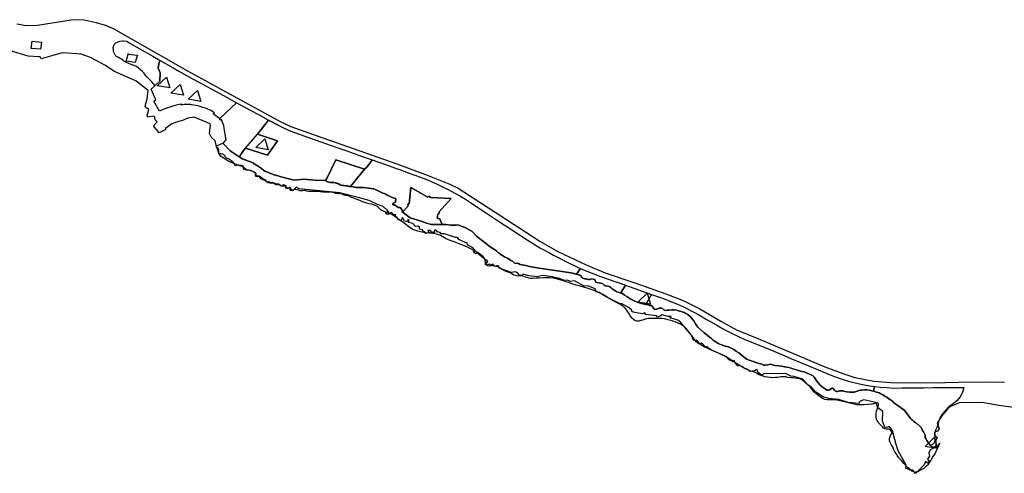
# Model space of a CAD drawing. Extents: x -9.4205 to -9.3243, y 38.6759 to 38.7046.
# Drawn here: x -9.3936 to -9.3703, y 38.6921 to 38.7028 of the extents above; entities that cross this region are included whole.
import ezdxf

# ---------------------------------------------------------------- set-up
doc = ezdxf.new("R2010")
doc.units = 0

msp = doc.modelspace()

# ---------------------------------------------------------------- linework, layer by layer
at = {"layer": 'ordenamento_reg._protecao_occsjb'}
for points in [[(-9.393704, 38.702749), (-9.393481, 38.70271), (-9.393217, 38.702716), (-9.392368, 38.702848), (-9.392109, 38.702845), (-9.391821, 38.702782), (-9.391608, 38.702715), (-9.391417, 38.702639), (-9.390958, 38.70238), (-9.389657, 38.701635), (-9.3884, 38.700942), (-9.387441, 38.700422), (-9.3872, 38.700308), (-9.386872, 38.700188), (-9.386446, 38.700039), (-9.384689, 38.699421), (-9.383943, 38.699147), (-9.383426, 38.698941), (-9.383229, 38.698841), (-9.382379, 38.698292), (-9.381293, 38.697585), (-9.380865, 38.697341), (-9.380191, 38.69702), (-9.379739, 38.696833), (-9.379019, 38.696587), (-9.378302, 38.696334), (-9.377895, 38.69617), (-9.377497, 38.695973), (-9.376996, 38.69568), (-9.376626, 38.69548), (-9.376122, 38.695267), (-9.374527, 38.6946), (-9.374075, 38.69443), (-9.37382, 38.694346), (-9.373367, 38.69426), (-9.372962, 38.694226), (-9.371973, 38.694219), (-9.371356, 38.694234), (-9.370739, 38.694238), (-9.370265, 38.694234)], [(-9.369997, 38.693619), (-9.370404, 38.69368), (-9.370797, 38.693748), (-9.371341, 38.693742), (-9.37156, 38.693646), (-9.371655, 38.693544), (-9.371759, 38.693427), (-9.371862, 38.693256), (-9.371814, 38.69312), (-9.371859, 38.693072), (-9.371928, 38.693046), (-9.371922, 38.692967), (-9.371861, 38.69292), (-9.371897, 38.692847), (-9.371899, 38.692721), (-9.371954, 38.692666), (-9.372031, 38.692622), (-9.372062, 38.69255), (-9.372043, 38.692477), (-9.372097, 38.692401), (-9.37205, 38.692351), (-9.372091, 38.692311), (-9.372142, 38.692346), (-9.372142, 38.692346), (-9.372173, 38.692267), (-9.372377, 38.692066), (-9.372438, 38.692145), (-9.372503, 38.692144), (-9.372609, 38.692186), (-9.372597, 38.692258), (-9.372792, 38.692603), (-9.37284, 38.692755), (-9.372924, 38.693079), (-9.372995, 38.693179), (-9.373096, 38.693146), (-9.373163, 38.693304), (-9.373153, 38.693535), (-9.37327, 38.693621), (-9.373323, 38.69375), (-9.373605, 38.693816), (-9.373692, 38.693782), (-9.373724, 38.693728), (-9.373973, 38.693747), (-9.374195, 38.69382), (-9.374435, 38.693843), (-9.37457, 38.693885), (-9.374742, 38.693995), (-9.37486, 38.694131), (-9.374934, 38.694166), (-9.375052, 38.694306), (-9.37526, 38.694365), (-9.375334, 38.694372), (-9.37546, 38.694439), (-9.375644, 38.69443), (-9.375921, 38.694441), (-9.375985, 38.694433), (-9.376021, 38.694393), (-9.376119, 38.694468), (-9.376134, 38.694526), (-9.376157, 38.694533), (-9.376194, 38.6945), (-9.376309, 38.694484), (-9.376365, 38.694531), (-9.376467, 38.69458), (-9.3765, 38.694609), (-9.376555, 38.694633), (-9.376592, 38.694611), (-9.376634, 38.694651), (-9.376654, 38.694701), (-9.376687, 38.694755), (-9.376709, 38.694715), (-9.376797, 38.694765), (-9.376859, 38.694833), (-9.377193, 38.694988), (-9.377268, 38.695027), (-9.37731, 38.695066), (-9.377379, 38.69508), (-9.377412, 38.695119), (-9.377436, 38.695144), (-9.377459, 38.695162), (-9.377495, 38.695136), (-9.377533, 38.695194), (-9.377585, 38.695229), (-9.377644, 38.695225), (-9.377693, 38.695347), (-9.377956, 38.695655), (-9.378017, 38.695709), (-9.378123, 38.695737), (-9.378197, 38.695754), (-9.37818, 38.69579), (-9.378249, 38.695797), (-9.378392, 38.695835), (-9.378424, 38.695809), (-9.378502, 38.695779), (-9.378526, 38.695812), (-9.37878, 38.695841), (-9.378799, 38.695877), (-9.378863, 38.695859), (-9.37908, 38.6959), (-9.379118, 38.695921), (-9.379113, 38.695946), (-9.37917, 38.695996), (-9.379342, 38.696092), (-9.379415, 38.696091), (-9.37983, 38.696322), (-9.379872, 38.696365), (-9.379951, 38.696375), (-9.379979, 38.69645), (-9.380151, 38.696524), (-9.380243, 38.696512), (-9.380467, 38.69664), (-9.380573, 38.696628), (-9.380638, 38.696653), (-9.380716, 38.696652), (-9.380823, 38.696698), (-9.381003, 38.696735), (-9.381225, 38.696769), (-9.381363, 38.696739), (-9.381552, 38.696762), (-9.381691, 38.696797), (-9.381723, 38.696764), (-9.381801, 38.696785), (-9.381816, 38.696828), (-9.381876, 38.696853), (-9.381973, 38.696837), (-9.382079, 38.696876), (-9.382237, 38.696932), (-9.382289, 38.697004), (-9.382354, 38.696985), (-9.38241, 38.697038), (-9.38246, 38.697013), (-9.382497, 38.697034), (-9.382552, 38.697015), (-9.382589, 38.697022), (-9.382531, 38.697098), (-9.382783, 38.697298), (-9.382824, 38.69728), (-9.382876, 38.69733), (-9.38283, 38.697359), (-9.382887, 38.697423), (-9.383008, 38.697498), (-9.383018, 38.697541), (-9.38305, 38.697541), (-9.383213, 38.697626), (-9.383246, 38.697672), (-9.383296, 38.697672), (-9.383552, 38.697756), (-9.383653, 38.697755), (-9.383648, 38.697792), (-9.383674, 38.697792), (-9.383712, 38.697803), (-9.383724, 38.697796), (-9.383745, 38.697832), (-9.38378, 38.697852), (-9.3838, 38.697827), (-9.383794, 38.69779), (-9.383805, 38.697777), (-9.383835, 38.697797), (-9.383852, 38.697788), (-9.383867, 38.697787), (-9.383873, 38.697815), (-9.383918, 38.697846), (-9.38395, 38.697835), (-9.383919, 38.697785), (-9.383963, 38.69777), (-9.384001, 38.697765), (-9.384016, 38.697786), (-9.38404, 38.697808), (-9.384066, 38.697817), (-9.384076, 38.697856), (-9.384116, 38.697858), (-9.384152, 38.697871), (-9.384153, 38.69792), (-9.384182, 38.69794), (-9.384246, 38.697935), (-9.384306, 38.698003), (-9.3844, 38.698029), (-9.384406, 38.69805), (-9.384395, 38.69808), (-9.384428, 38.6981), (-9.384432, 38.698052), (-9.384467, 38.698051), (-9.384506, 38.698062), (-9.384551, 38.698149), (-9.384588, 38.698078), (-9.384652, 38.698088), (-9.38467, 38.698127), (-9.384724, 38.698175), (-9.384713, 38.698207), (-9.384768, 38.698215), (-9.384804, 38.698254), (-9.384833, 38.698258), (-9.384865, 38.698237), (-9.384912, 38.698216), (-9.384944, 38.698236), (-9.38495, 38.698254), (-9.384921, 38.698262), (-9.384892, 38.698257), (-9.384877, 38.698258), (-9.384875, 38.698271), (-9.384916, 38.698317), (-9.385011, 38.698405), (-9.385144, 38.698456), (-9.385347, 38.698553), (-9.385602, 38.698623), (-9.386042, 38.698735), (-9.387003, 38.698826), (-9.387076, 38.698868), (-9.387154, 38.698783), (-9.387204, 38.698817), (-9.387225, 38.698874), (-9.38726, 38.698844), (-9.387321, 38.698847), (-9.387316, 38.698898), (-9.387378, 38.69892), (-9.38741, 38.698901), (-9.387451, 38.698899), (-9.387484, 38.698935), (-9.387545, 38.698937), (-9.387636, 38.698979), (-9.387683, 38.698974), (-9.387721, 38.698997), (-9.38775, 38.698983), (-9.387804, 38.699016), (-9.387789, 38.699033), (-9.387836, 38.699041), (-9.387957, 38.699127), (-9.387998, 38.69911), (-9.38803, 38.699124), (-9.388043, 38.699158), (-9.388038, 38.699204), (-9.388153, 38.699265), (-9.388211, 38.699275), (-9.388261, 38.699273), (-9.388317, 38.699288), (-9.388335, 38.699315), (-9.388327, 38.699368), (-9.388388, 38.699367), (-9.388459, 38.699387), (-9.388523, 38.699373), (-9.388541, 38.699421), (-9.388677, 38.699476), (-9.388854, 38.699596), (-9.388904, 38.699653), (-9.388978, 38.699867), (-9.388998, 38.699968), (-9.389087, 38.700047), (-9.389132, 38.700145), (-9.389109, 38.700337), (-9.389116, 38.700372), (-9.389495, 38.70053), (-9.389647, 38.70051), (-9.389777, 38.700454), (-9.389891, 38.700418), (-9.390027, 38.700369), (-9.390172, 38.700273), (-9.390189, 38.700227), (-9.390325, 38.700162), (-9.390465, 38.700325), (-9.390373, 38.70042), (-9.390426, 38.700467), (-9.390433, 38.700538), (-9.390469, 38.700556), (-9.390597, 38.700534), (-9.390609, 38.700571), (-9.390574, 38.700711), (-9.390621, 38.700743), (-9.390657, 38.700795), (-9.39061, 38.700965), (-9.390588, 38.701164), (-9.390881, 38.701395), (-9.391028, 38.701457), (-9.391402, 38.701625), (-9.391603, 38.701762), (-9.39196, 38.701951), (-9.392178, 38.702026), (-9.392599, 38.702056), (-9.392654, 38.702053), (-9.393125, 38.701918), (-9.393155, 38.701966), (-9.393187, 38.701965), (-9.393433, 38.701979), (-9.393853, 38.702107)]]:
    msp.add_lwpolyline(points, dxfattribs=at)
for points in [[(-9.393142, 38.702145), (-9.393367, 38.702163), (-9.393341, 38.702334), (-9.393117, 38.702316), (-9.393142, 38.702145)], [(-9.391415, 38.702125), (-9.391416, 38.702179), (-9.391407, 38.702231), (-9.391394, 38.702254), (-9.391371, 38.702279), (-9.391353, 38.702294), (-9.391318, 38.702313), (-9.391298, 38.702322), (-9.391255, 38.702335), (-9.391193, 38.702346), (-9.391166, 38.702341), (-9.391096, 38.702334), (-9.39104, 38.7023), (-9.390674, 38.702094), (-9.390477, 38.701981), (-9.390303, 38.70188), (-9.390324, 38.701831), (-9.390334, 38.701796), (-9.390353, 38.701698), (-9.390304, 38.701584), (-9.390312, 38.701386), (-9.390434, 38.701278), (-9.390454, 38.701313), (-9.390468, 38.701329), (-9.390497, 38.70136), (-9.390518, 38.701387), (-9.390568, 38.701437), (-9.390622, 38.701493), (-9.390656, 38.701536), (-9.390688, 38.701586), (-9.390722, 38.701617), (-9.390773, 38.701653), (-9.390826, 38.701707), (-9.390863, 38.701734), (-9.390923, 38.70176), (-9.390967, 38.701775), (-9.391033, 38.701801), (-9.391063, 38.701814), (-9.391109, 38.701832), (-9.391138, 38.701846), (-9.391164, 38.701864), (-9.391187, 38.701884), (-9.391219, 38.701907), (-9.391254, 38.701928), (-9.391289, 38.701947), (-9.391324, 38.701965), (-9.391354, 38.701979), (-9.391391, 38.702047), (-9.391412, 38.70209), (-9.391415, 38.702125)], [(-9.390851, 38.701988), (-9.390896, 38.701827), (-9.391112, 38.701865), (-9.391065, 38.702019), (-9.391073, 38.702024), (-9.391073, 38.702031), (-9.391067, 38.702037), (-9.391063, 38.702037), (-9.391057, 38.702035), (-9.391054, 38.702031), (-9.390857, 38.702003), (-9.390851, 38.702007), (-9.390843, 38.702006), (-9.390839, 38.702005), (-9.390838, 38.702002), (-9.39084, 38.701994), (-9.390851, 38.701988)], [(-9.390851, 38.701988), (-9.390896, 38.701827), (-9.391112, 38.701865), (-9.391065, 38.702019), (-9.391073, 38.702024), (-9.391073, 38.702031), (-9.391067, 38.702037), (-9.391063, 38.702037), (-9.391057, 38.702035), (-9.391054, 38.702031), (-9.390857, 38.702003), (-9.390851, 38.702007), (-9.390843, 38.702006), (-9.390839, 38.702005), (-9.390838, 38.702002), (-9.39084, 38.701994), (-9.390851, 38.701988)], [(-9.390324, 38.701831), (-9.390303, 38.70188), (-9.389997, 38.701705), (-9.389859, 38.701625), (-9.389538, 38.701445), (-9.389352, 38.701344), (-9.389091, 38.701203), (-9.388713, 38.700998), (-9.388545, 38.700903), (-9.388493, 38.700875), (-9.388891, 38.700503), (-9.389044, 38.700604), (-9.389014, 38.700637), (-9.389104, 38.700691), (-9.389208, 38.700735), (-9.389262, 38.700756), (-9.389311, 38.700772), (-9.389376, 38.700793), (-9.389411, 38.700801), (-9.389447, 38.700809), (-9.389559, 38.700827), (-9.389586, 38.700829), (-9.389657, 38.700834), (-9.38968, 38.700833), (-9.389734, 38.700831), (-9.389803, 38.700815), (-9.389788, 38.700839), (-9.389854, 38.70083), (-9.389922, 38.700818), (-9.389976, 38.700804), (-9.390047, 38.700779), (-9.390173, 38.700734), (-9.390257, 38.700705), (-9.390323, 38.700676), (-9.390453, 38.700913), (-9.390404, 38.700941), (-9.390516, 38.701196), (-9.390434, 38.701278), (-9.390312, 38.701386), (-9.390304, 38.701584), (-9.390353, 38.701698), (-9.390334, 38.701796), (-9.390329, 38.701814), (-9.390324, 38.701831)], [(-9.387734, 38.700463), (-9.387995, 38.700126), (-9.387519, 38.69997), (-9.387754, 38.699624), (-9.388277, 38.699795), (-9.388323, 38.699736), (-9.388428, 38.699588), (-9.388645, 38.699733), (-9.388802, 38.699895), (-9.38881, 38.699906), (-9.388763, 38.699971), (-9.388734, 38.699994), (-9.388778, 38.700221), (-9.388795, 38.700324), (-9.388851, 38.700475), (-9.388874, 38.700456), (-9.38889, 38.700479), (-9.388891, 38.700503), (-9.389044, 38.700604), (-9.389014, 38.700637), (-9.38905, 38.700659), (-9.389104, 38.700691), (-9.389208, 38.700735), (-9.389262, 38.700756), (-9.389311, 38.700772), (-9.389344, 38.700782), (-9.389384, 38.700795), (-9.389447, 38.700809), (-9.389559, 38.700827), (-9.389608, 38.70083), (-9.389659, 38.700834), (-9.389734, 38.700831), (-9.389775, 38.700821), (-9.389803, 38.700815), (-9.389788, 38.700839), (-9.389854, 38.70083), (-9.389922, 38.700818), (-9.389976, 38.700804), (-9.39003, 38.700785), (-9.390173, 38.700734), (-9.390257, 38.700705), (-9.390323, 38.700676), (-9.390453, 38.700913), (-9.390404, 38.700941), (-9.390516, 38.701196), (-9.390434, 38.701278), (-9.390312, 38.701386), (-9.390304, 38.701584), (-9.390353, 38.701698), (-9.390334, 38.701796), (-9.390324, 38.701831), (-9.390303, 38.70188), (-9.389997, 38.701705), (-9.389859, 38.701625), (-9.389538, 38.701445), (-9.389352, 38.701344), (-9.389091, 38.701203), (-9.388713, 38.700998), (-9.388545, 38.700903), (-9.388166, 38.700698), (-9.387969, 38.700591), (-9.387734, 38.700463)], [(-9.390074, 38.701225), (-9.390372, 38.701278), (-9.390155, 38.701485), (-9.390074, 38.701225)], [(-9.389749, 38.701051), (-9.390047, 38.701104), (-9.38983, 38.701311), (-9.389749, 38.701051)], [(-9.389337, 38.700904), (-9.389636, 38.700957), (-9.389419, 38.701165), (-9.389337, 38.700904)], [(-9.387734, 38.700463), (-9.387664, 38.700426), (-9.38744, 38.700306), (-9.387229, 38.700207), (-9.387043, 38.700142), (-9.386891, 38.700088), (-9.386383, 38.699907), (-9.38611, 38.699811), (-9.385874, 38.699728), (-9.385597, 38.699627), (-9.385344, 38.69954), (-9.385269, 38.699514), (-9.385279, 38.699499), (-9.385402, 38.699346), (-9.385457, 38.699291), (-9.385794, 38.698882), (-9.385811, 38.698886), (-9.385861, 38.698896), (-9.385894, 38.698901), (-9.385946, 38.698908), (-9.385981, 38.69891), (-9.386014, 38.698916), (-9.386044, 38.698929), (-9.386072, 38.698944), (-9.386087, 38.698952), (-9.386134, 38.698968), (-9.386179, 38.698978), (-9.386208, 38.698982), (-9.386235, 38.698981), (-9.386269, 38.698978), (-9.386303, 38.698983), (-9.386332, 38.698992), (-9.38635, 38.698998), (-9.386375, 38.699016), (-9.38638, 38.699029), (-9.386637, 38.69903), (-9.386904, 38.699054), (-9.38712, 38.699037), (-9.387342, 38.699087), (-9.387512, 38.699136), (-9.387597, 38.699164), (-9.387766, 38.699225), (-9.387821, 38.699246), (-9.387921, 38.699326), (-9.387937, 38.699339), (-9.387972, 38.699362), (-9.388011, 38.699381), (-9.388046, 38.699404), (-9.38807, 38.699424), (-9.388107, 38.699445), (-9.38819, 38.699477), (-9.38826, 38.699507), (-9.388354, 38.699542), (-9.388426, 38.699587), (-9.388416, 38.699604), (-9.388323, 38.699736), (-9.388277, 38.699795), (-9.387995, 38.700126), (-9.387734, 38.700463)], [(-9.386383, 38.699907), (-9.38611, 38.699811), (-9.385874, 38.699728), (-9.385597, 38.699627), (-9.385344, 38.69954), (-9.385269, 38.699514), (-9.385279, 38.699499), (-9.385402, 38.699346), (-9.385457, 38.699291), (-9.386135, 38.699516), (-9.386344, 38.699089), (-9.38638, 38.699029), (-9.386637, 38.69903), (-9.386904, 38.699054), (-9.38712, 38.699037), (-9.387342, 38.699087), (-9.387512, 38.699136), (-9.387597, 38.699164), (-9.387821, 38.699246), (-9.387921, 38.699326), (-9.387946, 38.699345), (-9.387991, 38.699372), (-9.388038, 38.699398), (-9.388088, 38.699435), (-9.388138, 38.699458), (-9.38821, 38.699485), (-9.38827, 38.699512), (-9.388354, 38.699542), (-9.388389, 38.699565), (-9.388426, 38.699587), (-9.388416, 38.699604), (-9.388323, 38.699736), (-9.388277, 38.699795), (-9.387754, 38.699624), (-9.387519, 38.69997), (-9.387995, 38.700126), (-9.387734, 38.700463), (-9.38744, 38.700306), (-9.387229, 38.700207), (-9.387043, 38.700142), (-9.386891, 38.700088), (-9.386383, 38.699907)], [(-9.378749, 38.696077), (-9.378726, 38.696073), (-9.378702, 38.696063), (-9.378686, 38.696058), (-9.378651, 38.696053), (-9.378636, 38.696047), (-9.378629, 38.696042), (-9.378612, 38.696012), (-9.378605, 38.695997), (-9.37859, 38.695973), (-9.378583, 38.695967), (-9.378563, 38.695963), (-9.378544, 38.695965), (-9.378527, 38.695969), (-9.378503, 38.695976), (-9.378486, 38.695981), (-9.378462, 38.695988), (-9.378432, 38.695988), (-9.378411, 38.695989), (-9.378397, 38.695989), (-9.378379, 38.695983), (-9.378369, 38.695971), (-9.378362, 38.695959), (-9.378353, 38.695948), (-9.378334, 38.695941), (-9.37832, 38.695939), (-9.378269, 38.695943), (-9.378235, 38.695945), (-9.378158, 38.695954), (-9.378108, 38.695953), (-9.378039, 38.695941), (-9.377999, 38.69593), (-9.377936, 38.695911), (-9.377872, 38.695888), (-9.377827, 38.695867), (-9.377779, 38.695838), (-9.377718, 38.695785), (-9.377675, 38.69574), (-9.377642, 38.695693), (-9.377599, 38.695619), (-9.377571, 38.69557), (-9.377541, 38.695536), (-9.377474, 38.695474), (-9.377393, 38.695405), (-9.377333, 38.695356), (-9.377265, 38.695306), (-9.377219, 38.695274), (-9.37718, 38.695234), (-9.377159, 38.695218), (-9.377086, 38.695168), (-9.377058, 38.695152), (-9.376985, 38.695118), (-9.376921, 38.695098), (-9.376884, 38.695087), (-9.376825, 38.695069), (-9.376765, 38.695045), (-9.376735, 38.695031), (-9.376693, 38.695006), (-9.376628, 38.694963), (-9.376573, 38.69493), (-9.376523, 38.694893), (-9.376478, 38.694854), (-9.376438, 38.694819), (-9.376388, 38.694783), (-9.376349, 38.694763), (-9.376302, 38.694746), (-9.376254, 38.694733), (-9.376206, 38.694719), (-9.376143, 38.694695), (-9.376085, 38.694677), (-9.37606, 38.69467), (-9.376017, 38.694657), (-9.376001, 38.694648), (-9.375986, 38.69464), (-9.375957, 38.694636), (-9.375934, 38.694638), (-9.375885, 38.694647), (-9.375852, 38.694654), (-9.375824, 38.694658), (-9.375799, 38.694652), (-9.375755, 38.694637), (-9.375705, 38.694629), (-9.375618, 38.694621), (-9.375558, 38.694613), (-9.375484, 38.694598), (-9.375434, 38.694589), (-9.375383, 38.694579), (-9.375331, 38.694564), (-9.375288, 38.694548), (-9.375235, 38.694533), (-9.375179, 38.694517), (-9.375126, 38.694501), (-9.375077, 38.69449), (-9.37502, 38.694479), (-9.374825, 38.694392), (-9.374786, 38.694354), (-9.374759, 38.69432), (-9.37472, 38.69426), (-9.374685, 38.694213), (-9.374637, 38.694158), (-9.37459, 38.694118), (-9.374525, 38.694078), (-9.374479, 38.694046), (-9.374452, 38.694042), (-9.374421, 38.694053), (-9.374378, 38.694077), (-9.374352, 38.69409), (-9.37434, 38.694089), (-9.374323, 38.694074), (-9.374305, 38.694051), (-9.374275, 38.694021), (-9.374253, 38.694013), (-9.374224, 38.694014), (-9.374186, 38.694023), (-9.374139, 38.694025), (-9.374105, 38.694023), (-9.374054, 38.694014), (-9.374005, 38.694003), (-9.373937, 38.693993), (-9.373884, 38.693992), (-9.373834, 38.693999), (-9.373785, 38.694013), (-9.373736, 38.694028), (-9.373692, 38.694042), (-9.373655, 38.694046), (-9.373588, 38.69405), (-9.373536, 38.694049), (-9.373468, 38.694039), (-9.373418, 38.694027), (-9.373377, 38.694016), (-9.373304, 38.693997), (-9.37324, 38.693978), (-9.373198, 38.693959), (-9.373153, 38.693934), (-9.373094, 38.693895), (-9.37306, 38.693873), (-9.373007, 38.693838), (-9.372969, 38.693812), (-9.372926, 38.693779), (-9.372897, 38.693753), (-9.372813, 38.693685), (-9.372773, 38.69366), (-9.372732, 38.693634), (-9.372679, 38.693593), (-9.37265, 38.693566), (-9.372598, 38.693512), (-9.372496, 38.693369), (-9.372476, 38.693347), (-9.372452, 38.693328), (-9.372415, 38.6933), (-9.372378, 38.693271), (-9.372344, 38.693242), (-9.372318, 38.693224), (-9.372297, 38.693209), (-9.372272, 38.693184), (-9.372247, 38.693155), (-9.372228, 38.693125), (-9.37221, 38.693088), (-9.372192, 38.693049), (-9.372176, 38.693019), (-9.372151, 38.692975), (-9.372147, 38.692953), (-9.372146, 38.692921), (-9.372136, 38.692895), (-9.372108, 38.692846), (-9.372091, 38.692819), (-9.372024, 38.692729), (-9.372003, 38.692711), (-9.371958, 38.692693), (-9.371896, 38.692686), (-9.371861, 38.692697), (-9.371834, 38.692728), (-9.371812, 38.692786), (-9.37184, 38.692697), (-9.371871, 38.692631), (-9.371904, 38.692565), (-9.371915, 38.692545), (-9.371964, 38.692469), (-9.371992, 38.692428), (-9.372, 38.692406), (-9.37201, 38.69239), (-9.372015, 38.692376), (-9.37203, 38.692352), (-9.372045, 38.692328), (-9.372063, 38.692299), (-9.372089, 38.692271), (-9.372109, 38.692245), (-9.372144, 38.692219), (-9.372166, 38.692197), (-9.372184, 38.692181), (-9.372229, 38.692157), (-9.372256, 38.69214), (-9.372312, 38.692109), (-9.372344, 38.692095), (-9.372406, 38.692098), (-9.372439, 38.692113), (-9.372462, 38.69212), (-9.372531, 38.69218), (-9.372565, 38.692208), (-9.372581, 38.692223), (-9.372606, 38.692252), (-9.372651, 38.692297), (-9.372712, 38.692373), (-9.372725, 38.692389), (-9.372772, 38.692438), (-9.37281, 38.692489), (-9.372831, 38.692526), (-9.372866, 38.692574), (-9.372897, 38.692642), (-9.372911, 38.692677), (-9.372955, 38.692748), (-9.372978, 38.692799), (-9.372993, 38.69285), (-9.372995, 38.692884), (-9.37299, 38.692923), (-9.372969, 38.692965), (-9.372961, 38.692978), (-9.372942, 38.693009), (-9.372937, 38.693022), (-9.372941, 38.693053), (-9.372965, 38.693087), (-9.372985, 38.693103), (-9.373007, 38.693115), (-9.373025, 38.693117), (-9.373046, 38.693116), (-9.37308, 38.693114), (-9.373112, 38.693123), (-9.373138, 38.693143), (-9.37316, 38.693168), (-9.373173, 38.693183), (-9.373186, 38.693198), (-9.373214, 38.693227), (-9.373239, 38.69325), (-9.373261, 38.693277), (-9.373283, 38.69331), (-9.373302, 38.693348), (-9.373315, 38.693411), (-9.373312, 38.693486), (-9.3733, 38.69355), (-9.37329, 38.693587), (-9.373275, 38.693627), (-9.373263, 38.693658), (-9.373258, 38.693704), (-9.37326, 38.693717), (-9.373266, 38.693729), (-9.373286, 38.693738), (-9.3733, 38.693737), (-9.373331, 38.693732), (-9.373407, 38.693712), (-9.373426, 38.693708), (-9.373511, 38.693699), (-9.373601, 38.693693), (-9.373681, 38.693691), (-9.373773, 38.693697), (-9.373836, 38.693706), (-9.373896, 38.693723), (-9.373939, 38.693736), (-9.373994, 38.693751), (-9.374067, 38.693767), (-9.374169, 38.693789), (-9.374213, 38.693801), (-9.374234, 38.693806), (-9.374253, 38.69381), (-9.374306, 38.693814), (-9.374369, 38.693813), (-9.374421, 38.693809), (-9.374476, 38.69381), (-9.374531, 38.693824), (-9.374575, 38.693847), (-9.374668, 38.693902), (-9.374706, 38.693935), (-9.374749, 38.693969), (-9.374787, 38.694003), (-9.374845, 38.69408), (-9.374874, 38.69412), (-9.37493, 38.694172), (-9.374976, 38.694205), (-9.37501, 38.694237), (-9.375044, 38.694266), (-9.375087, 38.694294), (-9.375131, 38.694311), (-9.375177, 38.694322), (-9.375233, 38.694331), (-9.375283, 38.694336), (-9.375332, 38.694337), (-9.375409, 38.694345), (-9.375453, 38.694356), (-9.375464, 38.694359), (-9.375515, 38.694363), (-9.375577, 38.694356), (-9.375636, 38.694347), (-9.375703, 38.694341), (-9.375763, 38.694339), (-9.375826, 38.694342), (-9.375891, 38.694351), (-9.375945, 38.694362), (-9.376039, 38.694388), (-9.376105, 38.694418), (-9.376155, 38.694445), (-9.376201, 38.694467), (-9.376307, 38.694505), (-9.376361, 38.694525), (-9.376433, 38.694556), (-9.376463, 38.694576), (-9.376512, 38.694609), (-9.376561, 38.69464), (-9.376656, 38.694695), (-9.376701, 38.694723), (-9.376802, 38.694791), (-9.376881, 38.694835), (-9.376971, 38.694881), (-9.377069, 38.694926), (-9.377171, 38.69497), (-9.377274, 38.695015), (-9.377407, 38.695081), (-9.377496, 38.695133), (-9.377542, 38.695163), (-9.37758, 38.695193), (-9.377642, 38.695268), (-9.377697, 38.695349), (-9.377759, 38.695431), (-9.37782, 38.695508), (-9.377875, 38.695566), (-9.377956, 38.695611), (-9.37801, 38.695637), (-9.378063, 38.695662), (-9.378155, 38.695694), (-9.378214, 38.69571), (-9.378331, 38.695738), (-9.378394, 38.695745), (-9.378499, 38.695746), (-9.378554, 38.695746), (-9.378591, 38.695743), (-9.378622, 38.695746), (-9.37863, 38.695747), (-9.378663, 38.695747), (-9.378715, 38.695744), (-9.378762, 38.695736), (-9.378806, 38.695724), (-9.378853, 38.69571), (-9.3789, 38.695696), (-9.378947, 38.695685), (-9.378992, 38.695685), (-9.379035, 38.695698), (-9.379068, 38.695721), (-9.379093, 38.695748), (-9.379148, 38.695811), (-9.379169, 38.695847), (-9.379187, 38.695882), (-9.379233, 38.69595), (-9.379264, 38.695982), (-9.379295, 38.696015), (-9.37938, 38.696078), (-9.379421, 38.696107), (-9.379516, 38.696155), (-9.379611, 38.696204), (-9.379695, 38.696256), (-9.379782, 38.69631), (-9.37983, 38.696336), (-9.380005, 38.696409), (-9.380076, 38.696438), (-9.380143, 38.69646), (-9.380247, 38.69649), (-9.380326, 38.696512), (-9.38043, 38.696539), (-9.380528, 38.696566), (-9.380576, 38.696584), (-9.380617, 38.696603), (-9.380666, 38.69662), (-9.380711, 38.696632), (-9.380842, 38.69667), (-9.380929, 38.696693), (-9.380976, 38.696702), (-9.381067, 38.696711), (-9.381115, 38.696715), (-9.381205, 38.69671), (-9.381298, 38.696707), (-9.381375, 38.696702), (-9.38147, 38.696695), (-9.381511, 38.696697), (-9.381554, 38.696705), (-9.381596, 38.696717), (-9.381634, 38.696729), (-9.38167, 38.696744), (-9.381714, 38.696757), (-9.381754, 38.696759), (-9.381795, 38.696755), (-9.381836, 38.696757), (-9.381875, 38.696767), (-9.381908, 38.696778), (-9.381965, 38.696813), (-9.381998, 38.696829), (-9.38209, 38.696865), (-9.382158, 38.696896), (-9.382205, 38.696919), (-9.382217, 38.696925), (-9.382256, 38.696956), (-9.382299, 38.696971), (-9.382341, 38.696984), (-9.38239, 38.696995), (-9.382435, 38.696995), (-9.382479, 38.696989), (-9.382528, 38.696994), (-9.382563, 38.697018), (-9.382579, 38.69705), (-9.382584, 38.697085), (-9.382588, 38.697126), (-9.3826, 38.697167), (-9.382627, 38.697203), (-9.382693, 38.697262), (-9.382736, 38.69729), (-9.382815, 38.697335), (-9.382861, 38.69736), (-9.382944, 38.697409), (-9.382992, 38.697435), (-9.383064, 38.697466), (-9.383117, 38.697485), (-9.38321, 38.697522), (-9.383327, 38.697567), (-9.383422, 38.697601), (-9.383533, 38.697648), (-9.383608, 38.697692), (-9.383653, 38.697717), (-9.383694, 38.697734), (-9.383782, 38.697759), (-9.383831, 38.697769), (-9.383874, 38.697773), (-9.383919, 38.697775), (-9.383998, 38.697782), (-9.384093, 38.697798), (-9.384187, 38.697821), (-9.384237, 38.697836), (-9.384285, 38.697853), (-9.384323, 38.69787), (-9.384405, 38.697922), (-9.384436, 38.697951), (-9.384512, 38.69801), (-9.384546, 38.698036), (-9.384581, 38.698061), (-9.384666, 38.698117), (-9.384704, 38.698149), (-9.384749, 38.698183), (-9.384836, 38.698235), (-9.384889, 38.698257), (-9.384987, 38.698289), (-9.385066, 38.698325), (-9.385115, 38.698376), (-9.385147, 38.698406), (-9.385221, 38.698439), (-9.385292, 38.69846), (-9.38534, 38.698472), (-9.385398, 38.698488), (-9.385452, 38.698506), (-9.385547, 38.69854), (-9.385606, 38.698565), (-9.385676, 38.698592), (-9.385731, 38.698611), (-9.385765, 38.698624), (-9.385815, 38.69865), (-9.38585, 38.698661), (-9.38589, 38.698666), (-9.385914, 38.698668), (-9.385957, 38.698681), (-9.385984, 38.698697), (-9.386, 38.698708), (-9.386008, 38.698712), (-9.386022, 38.698718), (-9.386037, 38.698719), (-9.386057, 38.698713), (-9.386073, 38.698708), (-9.386083, 38.698707), (-9.386115, 38.698713), (-9.386134, 38.69872), (-9.38617, 38.698732), (-9.386192, 38.698739), (-9.3862, 38.698742), (-9.386216, 38.698746), (-9.386256, 38.698749), (-9.386277, 38.698749), (-9.3863, 38.698749), (-9.386322, 38.698749), (-9.386342, 38.698749), (-9.386364, 38.698749), (-9.386409, 38.698751), (-9.386432, 38.698752), (-9.386455, 38.698753), (-9.386478, 38.698756), (-9.386497, 38.698759), (-9.386514, 38.698762), (-9.386538, 38.698764), (-9.386555, 38.698765), (-9.38659, 38.698763), (-9.386608, 38.698763), (-9.386617, 38.698763), (-9.38665, 38.698766), (-9.386683, 38.698768), (-9.386701, 38.698766), (-9.38672, 38.698766), (-9.386741, 38.698766), (-9.38678, 38.698766), (-9.386813, 38.698771), (-9.386822, 38.698773), (-9.386839, 38.698779), (-9.386867, 38.698785), (-9.386876, 38.698786), (-9.386886, 38.698786), (-9.386924, 38.698779), (-9.386945, 38.698778), (-9.386964, 38.69878), (-9.386982, 38.698783), (-9.386997, 38.698787), (-9.387056, 38.698807), (-9.387056, 38.698807), (-9.387083, 38.698814), (-9.387101, 38.698815), (-9.387117, 38.698812), (-9.38713, 38.698806), (-9.387143, 38.698799), (-9.387157, 38.698792), (-9.387165, 38.698789), (-9.387187, 38.698785), (-9.387202, 38.698786), (-9.387208, 38.698788), (-9.387215, 38.698796), (-9.387216, 38.698801), (-9.387215, 38.698814), (-9.387212, 38.698833), (-9.387215, 38.698844), (-9.387219, 38.698849), (-9.387225, 38.69885), (-9.387238, 38.698847), (-9.387253, 38.698841), (-9.387272, 38.698834), (-9.387281, 38.698833), (-9.387287, 38.698833), (-9.3873, 38.698837), (-9.387304, 38.698842), (-9.387316, 38.698858), (-9.387329, 38.698875), (-9.387344, 38.698889), (-9.387349, 38.698891), (-9.387362, 38.698891), (-9.387381, 38.698888), (-9.387391, 38.698887), (-9.3874, 38.698887), (-9.387416, 38.698891), (-9.387424, 38.698895), (-9.387437, 38.698904), (-9.387451, 38.698916), (-9.387466, 38.698926), (-9.387473, 38.69893), (-9.387488, 38.698935), (-9.387494, 38.698934), (-9.387514, 38.698926), (-9.38752, 38.698923), (-9.387527, 38.698921), (-9.387536, 38.69892), (-9.387545, 38.698921), (-9.387561, 38.698925), (-9.387568, 38.698928), (-9.387581, 38.698936), (-9.387592, 38.698946), (-9.387603, 38.698953), (-9.387626, 38.698959), (-9.387635, 38.69896), (-9.38767, 38.698958), (-9.387689, 38.698959), (-9.38772, 38.698968), (-9.387737, 38.698973), (-9.387762, 38.698982), (-9.38778, 38.698993), (-9.387786, 38.698998), (-9.387805, 38.699019), (-9.387818, 38.699029), (-9.387832, 38.699035), (-9.387853, 38.699038), (-9.387866, 38.699041), (-9.387893, 38.699054), (-9.387901, 38.699058), (-9.387926, 38.699079), (-9.38794, 38.699101), (-9.387948, 38.699116), (-9.387955, 38.699127), (-9.387961, 38.69913), (-9.387982, 38.699132), (-9.38799, 38.699132), (-9.387999, 38.699133), (-9.388008, 38.699136), (-9.388026, 38.699149), (-9.38803, 38.699155), (-9.388032, 38.699169), (-9.388027, 38.699185), (-9.388025, 38.699193), (-9.38803, 38.699199), (-9.388047, 38.699207), (-9.388061, 38.699212), (-9.388073, 38.699217), (-9.388092, 38.699228), (-9.388106, 38.699238), (-9.38813, 38.699251), (-9.388146, 38.699257), (-9.388168, 38.699264), (-9.388195, 38.699269), (-9.388221, 38.699275), (-9.388238, 38.69928), (-9.388272, 38.699296), (-9.388281, 38.699301), (-9.388315, 38.69933), (-9.388332, 38.699351), (-9.388341, 38.699363), (-9.388353, 38.699373), (-9.388375, 38.699382), (-9.38839, 38.699385), (-9.388409, 38.699383), (-9.388418, 38.699382), (-9.38844, 38.699384), (-9.388448, 38.699387), (-9.388476, 38.699401), (-9.388496, 38.699407), (-9.388524, 38.699414), (-9.388532, 38.699418), (-9.388546, 38.699428), (-9.388565, 38.699447), (-9.388575, 38.69946), (-9.388586, 38.699474), (-9.388596, 38.699481), (-9.388617, 38.699494), (-9.388637, 38.699512), (-9.388655, 38.699526), (-9.388681, 38.69954), (-9.3887, 38.699548), (-9.388727, 38.699558), (-9.388746, 38.699572), (-9.388752, 38.699582), (-9.388758, 38.699599), (-9.388762, 38.69961), (-9.388765, 38.699615), (-9.388774, 38.699623), (-9.388804, 38.699641), (-9.388817, 38.699648), (-9.388836, 38.699655), (-9.388855, 38.699659), (-9.388868, 38.699658), (-9.388889, 38.69966), (-9.388901, 38.699665), (-9.388905, 38.69967), (-9.388909, 38.699681), (-9.38891, 38.699699), (-9.388908, 38.699727), (-9.388908, 38.699737), (-9.388911, 38.699759), (-9.388921, 38.69978), (-9.388953, 38.699812), (-9.388965, 38.699823), (-9.388976, 38.699835), (-9.388964, 38.699851), (-9.388818, 38.699916), (-9.388802, 38.699895), (-9.388645, 38.699733), (-9.388426, 38.699586), (-9.388389, 38.699565), (-9.388354, 38.699542), (-9.38827, 38.699512), (-9.38821, 38.699485), (-9.388138, 38.699458), (-9.388088, 38.699435), (-9.388038, 38.699398), (-9.387991, 38.699372), (-9.387946, 38.699345), (-9.387921, 38.699326), (-9.387821, 38.699246), (-9.387597, 38.699164), (-9.387512, 38.699136), (-9.387342, 38.699087), (-9.38712, 38.699037), (-9.386904, 38.699054), (-9.386637, 38.69903), (-9.38638, 38.699029), (-9.386375, 38.699016), (-9.386357, 38.699001), (-9.38635, 38.698998), (-9.386303, 38.698983), (-9.386269, 38.698978), (-9.386238, 38.698981), (-9.386201, 38.698981), (-9.386149, 38.698972), (-9.386102, 38.698958), (-9.386058, 38.698936), (-9.386029, 38.698921), (-9.386006, 38.698913), (-9.385963, 38.698908), (-9.385946, 38.698908), (-9.385894, 38.698901), (-9.385861, 38.698896), (-9.385811, 38.698886), (-9.385782, 38.69888), (-9.385726, 38.698874), (-9.385693, 38.698865), (-9.38566, 38.698859), (-9.385618, 38.698858), (-9.385575, 38.69886), (-9.385506, 38.698861), (-9.385472, 38.698856), (-9.38542, 38.698849), (-9.385352, 38.698845), (-9.385302, 38.698838), (-9.385235, 38.698824), (-9.385203, 38.698814), (-9.385158, 38.698793), (-9.385112, 38.698769), (-9.385067, 38.698745), (-9.385019, 38.698728), (-9.384988, 38.698718), (-9.384949, 38.698698), (-9.38492, 38.698677), (-9.384877, 38.698658), (-9.384843, 38.698645), (-9.384812, 38.698632), (-9.384748, 38.698606), (-9.384708, 38.698594), (-9.384715, 38.698513), (-9.384775, 38.698488), (-9.384779, 38.698445), (-9.384744, 38.698445), (-9.384655, 38.698383), (-9.38461, 38.698381), (-9.384555, 38.698314), (-9.384561, 38.698282), (-9.384436, 38.698187), (-9.384373, 38.698142), (-9.384111, 38.698058), (-9.383986, 38.698015), (-9.383867, 38.697982), (-9.38363, 38.697982), (-9.383527, 38.697979), (-9.383402, 38.697963), (-9.383354, 38.697961), (-9.383283, 38.697965), (-9.383236, 38.69797), (-9.383073, 38.697909), (-9.382909, 38.697821), (-9.382798, 38.697704), (-9.382626, 38.697567), (-9.382553, 38.69751), (-9.382502, 38.697474), (-9.382452, 38.697437), (-9.38237, 38.697387), (-9.38232, 38.697351), (-9.382264, 38.697299), (-9.382181, 38.697247), (-9.382129, 38.697215), (-9.382058, 38.697178), (-9.381979, 38.697126), (-9.38194, 38.697108), (-9.3819, 38.697069), (-9.381885, 38.697057), (-9.381867, 38.697053), (-9.381834, 38.697057), (-9.381801, 38.697052), (-9.381757, 38.697031), (-9.381716, 38.697019), (-9.381624, 38.697006), (-9.381536, 38.696979), (-9.381312, 38.696939), (-9.380546, 38.696833), (-9.380346, 38.696776), (-9.380319, 38.696763), (-9.380295, 38.696731), (-9.380272, 38.696707), (-9.380228, 38.696691), (-9.380193, 38.696685), (-9.380175, 38.696684), (-9.380142, 38.696675), (-9.380109, 38.696676), (-9.38006, 38.696687), (-9.380026, 38.696684), (-9.37999, 38.69667), (-9.379982, 38.696649), (-9.379964, 38.696613), (-9.379942, 38.696603), (-9.379884, 38.696591), (-9.37985, 38.696587), (-9.379809, 38.696575), (-9.379791, 38.696562), (-9.379769, 38.696541), (-9.379741, 38.696526), (-9.379689, 38.696518), (-9.379643, 38.696503), (-9.379603, 38.696477), (-9.379575, 38.696452), (-9.379529, 38.696423), (-9.379491, 38.696394), (-9.379463, 38.696379), (-9.379412, 38.696362), (-9.379366, 38.696351), (-9.37933, 38.696339), (-9.379284, 38.696304), (-9.379232, 38.696269), (-9.379135, 38.696206), (-9.379068, 38.69617), (-9.378985, 38.696135), (-9.378882, 38.696101), (-9.378776, 38.696076), (-9.37876, 38.696076), (-9.378749, 38.696077)], [(-9.387738, 38.699757), (-9.388036, 38.69981), (-9.387819, 38.700017), (-9.387738, 38.699757)], [(-9.385457, 38.699291), (-9.38579, 38.698882), (-9.385811, 38.698886), (-9.385877, 38.698899), (-9.385946, 38.698908), (-9.385963, 38.698908), (-9.386006, 38.698913), (-9.386029, 38.698921), (-9.386058, 38.698936), (-9.386102, 38.698958), (-9.386149, 38.698972), (-9.386211, 38.698983), (-9.386269, 38.698978), (-9.386303, 38.698983), (-9.38635, 38.698998), (-9.386357, 38.699001), (-9.386375, 38.699016), (-9.38638, 38.699029), (-9.386344, 38.699089), (-9.386135, 38.699516), (-9.385457, 38.699291)], [(-9.385457, 38.699291), (-9.385402, 38.699346), (-9.385279, 38.699499), (-9.385269, 38.699514), (-9.384955, 38.699404), (-9.384807, 38.699353), (-9.384653, 38.699296), (-9.384643, 38.699292), (-9.384415, 38.69921), (-9.384236, 38.699148), (-9.384147, 38.699114), (-9.383995, 38.699055), (-9.383817, 38.698978), (-9.383717, 38.698933), (-9.383585, 38.698869), (-9.383483, 38.698821), (-9.383291, 38.698717), (-9.383194, 38.698662), (-9.383059, 38.698578), (-9.382941, 38.698502), (-9.382719, 38.698351), (-9.382585, 38.698262), (-9.382416, 38.698151), (-9.382227, 38.698029), (-9.382027, 38.6979), (-9.381799, 38.69775), (-9.381597, 38.697619), (-9.381401, 38.697494), (-9.381291, 38.697427), (-9.381216, 38.697382), (-9.381067, 38.697303), (-9.380968, 38.697252), (-9.380857, 38.697194), (-9.380612, 38.69707), (-9.38037, 38.696952), (-9.380327, 38.696933), (-9.380423, 38.696798), (-9.380546, 38.696833), (-9.381312, 38.696939), (-9.381536, 38.696979), (-9.381624, 38.697006), (-9.381716, 38.697019), (-9.381757, 38.697031), (-9.381801, 38.697052), (-9.381834, 38.697057), (-9.381867, 38.697053), (-9.381885, 38.697057), (-9.3819, 38.697069), (-9.38194, 38.697108), (-9.381979, 38.697126), (-9.382058, 38.697178), (-9.382129, 38.697215), (-9.382181, 38.697247), (-9.382264, 38.697299), (-9.38232, 38.697351), (-9.38237, 38.697387), (-9.382452, 38.697437), (-9.382502, 38.697474), (-9.382553, 38.69751), (-9.382626, 38.697567), (-9.382798, 38.697704), (-9.382909, 38.697821), (-9.383073, 38.697909), (-9.383236, 38.69797), (-9.383283, 38.697965), (-9.383354, 38.697961), (-9.383402, 38.697963), (-9.383527, 38.697979), (-9.383609, 38.697982), (-9.383628, 38.698031), (-9.383637, 38.69803), (-9.38367, 38.698112), (-9.383726, 38.698131), (-9.383712, 38.698229), (-9.383699, 38.698235), (-9.383679, 38.698242), (-9.383673, 38.698252), (-9.383688, 38.698275), (-9.383395, 38.698596), (-9.38389, 38.698619), (-9.383904, 38.698644), (-9.383911, 38.698648), (-9.383932, 38.698644), (-9.38395, 38.698633), (-9.384358, 38.698863), (-9.384392, 38.698474), (-9.384415, 38.698469), (-9.384426, 38.698464), (-9.384428, 38.69845), (-9.384413, 38.698428), (-9.384531, 38.6983), (-9.384561, 38.698282), (-9.384555, 38.698314), (-9.38461, 38.698381), (-9.384655, 38.698383), (-9.384744, 38.698445), (-9.384779, 38.698445), (-9.384775, 38.698488), (-9.384715, 38.698513), (-9.384708, 38.698594), (-9.384748, 38.698606), (-9.384812, 38.698632), (-9.384843, 38.698645), (-9.384877, 38.698658), (-9.38492, 38.698677), (-9.384949, 38.698698), (-9.384988, 38.698718), (-9.385019, 38.698728), (-9.385067, 38.698745), (-9.385112, 38.698769), (-9.385158, 38.698793), (-9.385203, 38.698814), (-9.385235, 38.698824), (-9.385302, 38.698838), (-9.385352, 38.698845), (-9.38542, 38.698849), (-9.385472, 38.698856), (-9.385506, 38.698861), (-9.385575, 38.69886), (-9.385618, 38.698858), (-9.38566, 38.698859), (-9.385693, 38.698865), (-9.385726, 38.698874), (-9.385782, 38.69888), (-9.38579, 38.698882), (-9.385457, 38.699291), (-9.385787, 38.698885), (-9.385457, 38.699291)], [(-9.384413, 38.698428), (-9.384428, 38.69845), (-9.384426, 38.698464), (-9.384415, 38.698469), (-9.384392, 38.698474), (-9.384358, 38.698863), (-9.38395, 38.698633), (-9.383932, 38.698644), (-9.383911, 38.698648), (-9.383904, 38.698644), (-9.38389, 38.698619), (-9.383395, 38.698596), (-9.383688, 38.698275), (-9.383673, 38.698252), (-9.383679, 38.698242), (-9.383699, 38.698235), (-9.383712, 38.698229), (-9.383726, 38.698131), (-9.38367, 38.698112), (-9.383637, 38.69803), (-9.383628, 38.698031), (-9.383609, 38.697982), (-9.38363, 38.697982), (-9.383867, 38.697982), (-9.383986, 38.698015), (-9.384111, 38.698058), (-9.384373, 38.698142), (-9.384436, 38.698187), (-9.384561, 38.698282), (-9.384531, 38.6983), (-9.384413, 38.698428)], [(-9.379515, 38.696627), (-9.379323, 38.69656), (-9.379262, 38.696538), (-9.379368, 38.696352), (-9.379412, 38.696362), (-9.379463, 38.696379), (-9.379491, 38.696394), (-9.379529, 38.696423), (-9.379575, 38.696452), (-9.379603, 38.696477), (-9.379643, 38.696503), (-9.379689, 38.696518), (-9.379741, 38.696526), (-9.379769, 38.696541), (-9.379791, 38.696562), (-9.379809, 38.696575), (-9.37985, 38.696587), (-9.379884, 38.696591), (-9.379942, 38.696603), (-9.379964, 38.696613), (-9.379982, 38.696649), (-9.37999, 38.69667), (-9.380026, 38.696684), (-9.38006, 38.696687), (-9.380109, 38.696676), (-9.380142, 38.696675), (-9.380175, 38.696684), (-9.380193, 38.696685), (-9.380228, 38.696691), (-9.380272, 38.696707), (-9.380295, 38.696731), (-9.380319, 38.696763), (-9.380346, 38.696776), (-9.380423, 38.696798), (-9.380327, 38.696933), (-9.380219, 38.696887), (-9.379971, 38.696788), (-9.379856, 38.696746), (-9.379711, 38.696697), (-9.379515, 38.696627)], [(-9.378642, 38.696319), (-9.378776, 38.696076), (-9.378882, 38.696101), (-9.378985, 38.696135), (-9.379068, 38.69617), (-9.379135, 38.696206), (-9.379232, 38.696269), (-9.379284, 38.696304), (-9.37933, 38.696339), (-9.379368, 38.696352), (-9.379262, 38.696538), (-9.379148, 38.696499), (-9.378954, 38.69643), (-9.378642, 38.696319)], [(-9.378668, 38.696084), (-9.378966, 38.696137), (-9.378749, 38.696345), (-9.378668, 38.696084)], [(-9.373377, 38.694016), (-9.373418, 38.694027), (-9.373468, 38.694039), (-9.373536, 38.694049), (-9.373588, 38.69405), (-9.373655, 38.694046), (-9.373692, 38.694042), (-9.373736, 38.694028), (-9.373785, 38.694013), (-9.373834, 38.693999), (-9.373884, 38.693992), (-9.373937, 38.693993), (-9.374005, 38.694003), (-9.374054, 38.694014), (-9.374105, 38.694023), (-9.374139, 38.694025), (-9.374186, 38.694023), (-9.374224, 38.694014), (-9.374253, 38.694013), (-9.374275, 38.694021), (-9.374305, 38.694051), (-9.374323, 38.694074), (-9.37434, 38.694089), (-9.374352, 38.69409), (-9.374378, 38.694077), (-9.374421, 38.694053), (-9.374452, 38.694042), (-9.374479, 38.694046), (-9.374525, 38.694078), (-9.37459, 38.694118), (-9.374637, 38.694158), (-9.374685, 38.694213), (-9.37472, 38.69426), (-9.374759, 38.69432), (-9.374786, 38.694354), (-9.374825, 38.694392), (-9.37502, 38.694479), (-9.375077, 38.69449), (-9.375126, 38.694501), (-9.375179, 38.694517), (-9.375235, 38.694533), (-9.375288, 38.694548), (-9.375331, 38.694564), (-9.375383, 38.694579), (-9.375434, 38.694589), (-9.375484, 38.694598), (-9.375558, 38.694613), (-9.375618, 38.694621), (-9.375705, 38.694629), (-9.375755, 38.694637), (-9.375799, 38.694652), (-9.375824, 38.694658), (-9.375852, 38.694654), (-9.375885, 38.694647), (-9.375934, 38.694638), (-9.375957, 38.694636), (-9.375986, 38.69464), (-9.376001, 38.694648), (-9.376017, 38.694657), (-9.37606, 38.69467), (-9.376085, 38.694677), (-9.376143, 38.694695), (-9.376206, 38.694719), (-9.376254, 38.694733), (-9.376302, 38.694746), (-9.376349, 38.694763), (-9.376388, 38.694783), (-9.376438, 38.694819), (-9.376478, 38.694854), (-9.376523, 38.694893), (-9.376573, 38.69493), (-9.376628, 38.694963), (-9.376693, 38.695006), (-9.376735, 38.695031), (-9.376765, 38.695045), (-9.376825, 38.695069), (-9.376884, 38.695087), (-9.376921, 38.695098), (-9.376985, 38.695118), (-9.377058, 38.695152), (-9.377086, 38.695168), (-9.377159, 38.695218), (-9.37718, 38.695234), (-9.377219, 38.695274), (-9.377265, 38.695306), (-9.377333, 38.695356), (-9.377393, 38.695405), (-9.377474, 38.695474), (-9.377541, 38.695536), (-9.377571, 38.69557), (-9.377599, 38.695619), (-9.377642, 38.695693), (-9.377675, 38.69574), (-9.377718, 38.695785), (-9.377779, 38.695838), (-9.377827, 38.695867), (-9.377872, 38.695888), (-9.377936, 38.695911), (-9.377999, 38.69593), (-9.378039, 38.695941), (-9.378108, 38.695953), (-9.378158, 38.695954), (-9.378235, 38.695945), (-9.378269, 38.695943), (-9.37832, 38.695939), (-9.378334, 38.695941), (-9.378353, 38.695948), (-9.378362, 38.695959), (-9.378369, 38.695971), (-9.378379, 38.695983), (-9.378397, 38.695989), (-9.378411, 38.695989), (-9.378432, 38.695988), (-9.378462, 38.695988), (-9.378486, 38.695981), (-9.378503, 38.695976), (-9.378527, 38.695969), (-9.378544, 38.695965), (-9.378563, 38.695963), (-9.378583, 38.695967), (-9.37859, 38.695973), (-9.378605, 38.695997), (-9.378612, 38.696012), (-9.378629, 38.696042), (-9.378636, 38.696047), (-9.378651, 38.696053), (-9.378686, 38.696058), (-9.378702, 38.696063), (-9.378726, 38.696073), (-9.378749, 38.696077), (-9.37876, 38.696076), (-9.378776, 38.696076), (-9.378642, 38.696319), (-9.37845, 38.69625), (-9.378317, 38.696202), (-9.378172, 38.696145), (-9.378029, 38.696083), (-9.377884, 38.69602), (-9.377636, 38.695895), (-9.377504, 38.695823), (-9.377362, 38.695741), (-9.377219, 38.69566), (-9.377075, 38.695577), (-9.376955, 38.695509), (-9.376841, 38.695446), (-9.37671, 38.69538), (-9.37658, 38.695318), (-9.376443, 38.695258), (-9.37627, 38.695187), (-9.375893, 38.69503), (-9.375533, 38.694879), (-9.375336, 38.694797), (-9.375107, 38.694701), (-9.374895, 38.694614), (-9.374685, 38.694525), (-9.3745, 38.694448), (-9.37436, 38.694389), (-9.374215, 38.694336), (-9.374093, 38.694293), (-9.373967, 38.694255), (-9.373838, 38.694221), (-9.373711, 38.69419), (-9.373599, 38.694167), (-9.37346, 38.694144), (-9.373351, 38.694128), (-9.373377, 38.694016)], [(-9.371374, 38.694109), (-9.371232, 38.694109), (-9.371263, 38.69399), (-9.37132, 38.693885), (-9.371386, 38.693796), (-9.371473, 38.693724), (-9.371599, 38.693628), (-9.371694, 38.69353), (-9.371775, 38.693421), (-9.371801, 38.693371), (-9.371832, 38.693299), (-9.371844, 38.693223), (-9.371868, 38.693159), (-9.371902, 38.693091), (-9.37192, 38.69303), (-9.371926, 38.692989), (-9.371925, 38.69297), (-9.371921, 38.692947), (-9.371917, 38.692917), (-9.371916, 38.692897), (-9.371918, 38.692876), (-9.371923, 38.692846), (-9.371928, 38.692823), (-9.371936, 38.692801), (-9.371944, 38.692781), (-9.371954, 38.692765), (-9.371971, 38.69275), (-9.371991, 38.692741), (-9.372024, 38.692729), (-9.372091, 38.692819), (-9.372108, 38.692846), (-9.372136, 38.692895), (-9.372146, 38.692921), (-9.372147, 38.692953), (-9.372151, 38.692975), (-9.372176, 38.693019), (-9.372192, 38.693049), (-9.37221, 38.693088), (-9.372228, 38.693125), (-9.372247, 38.693155), (-9.372272, 38.693184), (-9.372297, 38.693209), (-9.372318, 38.693224), (-9.372344, 38.693242), (-9.372378, 38.693271), (-9.372415, 38.6933), (-9.372452, 38.693328), (-9.372476, 38.693347), (-9.372496, 38.693369), (-9.372598, 38.693512), (-9.37265, 38.693566), (-9.372679, 38.693593), (-9.372732, 38.693634), (-9.372773, 38.69366), (-9.372813, 38.693685), (-9.372897, 38.693753), (-9.372926, 38.693779), (-9.372969, 38.693812), (-9.373007, 38.693838), (-9.37306, 38.693873), (-9.373094, 38.693895), (-9.373153, 38.693934), (-9.373198, 38.693959), (-9.37324, 38.693978), (-9.373304, 38.693997), (-9.373377, 38.694016), (-9.373351, 38.694128), (-9.373217, 38.694115), (-9.373055, 38.694103), (-9.372874, 38.694094), (-9.372705, 38.694096), (-9.372421, 38.694097), (-9.372346, 38.694101), (-9.372184, 38.694101), (-9.371952, 38.694104), (-9.371665, 38.694106), (-9.371532, 38.694107), (-9.371374, 38.694109)], [(-9.371853, 38.692654), (-9.372151, 38.692707), (-9.371934, 38.692914), (-9.371853, 38.692654)]]:
    msp.add_lwpolyline(points, close=True, dxfattribs=at)

doc.saveas('drawing.dxf')
